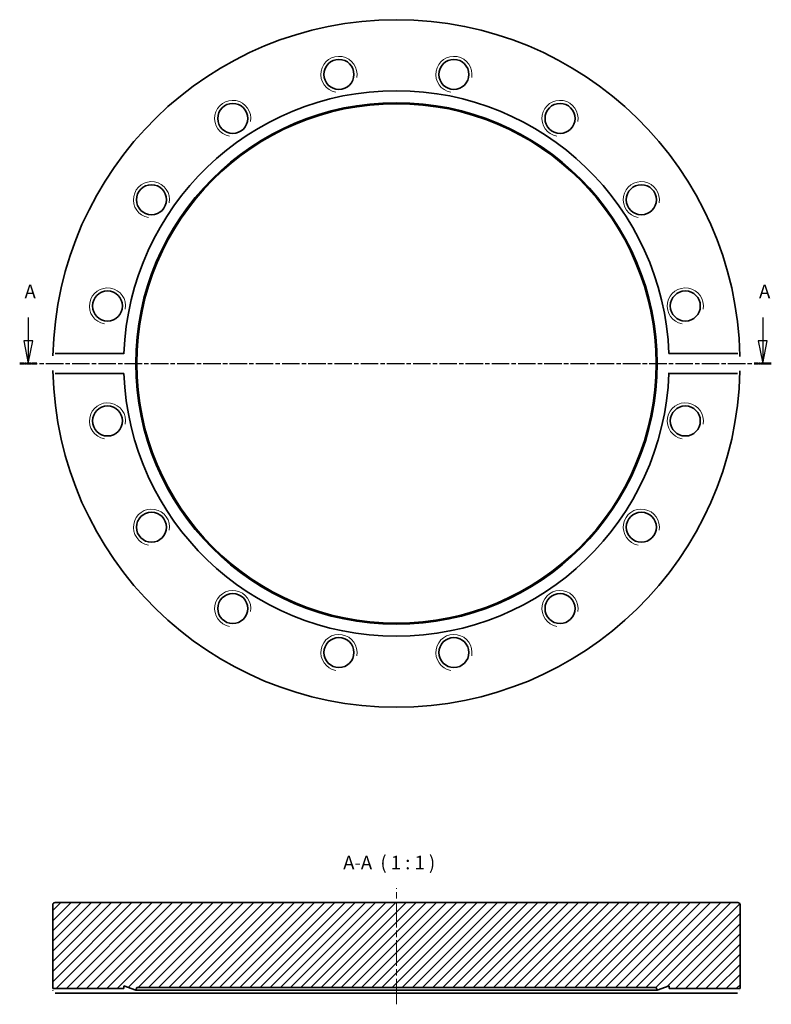
# Model space of a CAD drawing. Units: millimetres. Extents: x 29 to 195, y 107 to 325.
import ezdxf

# ---------------------------------------------------------------- set-up
doc = ezdxf.new("R2010")
doc.units = ezdxf.units.MM
doc.linetypes.add('CHAIN', pattern=[0.3543, 0.2362, -0.0295, 0.0591, -0.0295])
for name, color, linetype, lineweight in [('Mittellinie (ISO)', 230, 'Continuous', 18), ('Schnittlinie (ISO)', 7, 'CHAIN', 25), ('Schraffur (ISO)', 5, 'Continuous', 18), ('Sichtbar (ISO)', 7, 'Continuous', 35), ('Sichtbar schmal (ISO)', 7, 'Continuous', 18), ('Symbol (ISO)', 7, 'Continuous', 25)]:
    doc.layers.add(name, color=color, linetype=linetype, lineweight=lineweight)
doc.styles.add('Bezeichnungstext (DIN)', font='isocpeur.ttf')

# ---------------------------------------------------------------- blocks, each defined once
blk = doc.blocks.new('2DTransSchnitt0')
at = {"layer": 'Schnittlinie (ISO)', "linetype": 'Continuous'}
for p, q in [((30.49, 259.1), (30.49, 253.92)), ((192.93, 259.1), (192.93, 253.92)), ((29.49, 253.92), (30.49, 248.92)), ((31.49, 253.92), (29.49, 253.92)), ((30.49, 253.92), (30.49, 248.92)), ((30.49, 248.92), (31.49, 253.92)), ((191.93, 253.92), (192.93, 248.92)), ((193.93, 253.92), (191.93, 253.92)), ((192.93, 253.92), (192.93, 248.92)), ((192.93, 248.92), (193.93, 253.92))]:
    blk.add_line(p, q, dxfattribs=at)
at = {"layer": 'Schnittlinie (ISO)', "linetype": 'CHAIN', "ltscale": 16.374704}
blk.add_line((28.59, 248.92), (194.83, 248.92), dxfattribs=at)
at = {"layer": 'Schnittlinie (ISO)', "lineweight": 50, "ltscale": 4.224219}
for p, q in [((28.59, 248.92), (32.39, 248.92)), ((191.03, 248.92), (194.83, 248.92))]:
    blk.add_line(p, q, dxfattribs=at)
at = {"layer": 'Schnittlinie (ISO)', "linetype": 'Continuous', "flags": 128}
for points in [[(29.49, 253.92), (30.49, 248.92)], [(191.93, 253.92), (192.93, 248.92)]]:
    blk.add_lwpolyline(points, dxfattribs=at)
at = {"layer": 'Schnittlinie (ISO)'}
for points in [[(29.49, 253.92), (30.49, 248.92), (31.49, 253.92), (29.49, 253.92)], [(191.93, 253.92), (192.93, 248.92), (193.93, 253.92), (191.93, 253.92)]]:
    blk.add_solid(points, dxfattribs=at)
at = {"layer": 'Schnittlinie (ISO)', "char_height": 3, "attachment_point": 7, "style": 'Bezeichnungstext (DIN)'}
for insert in [(29.66, 262.42), (192.11, 262.42)]:
    blk.add_mtext('A', dxfattribs=dict(at, insert=insert))

msp = doc.modelspace()

# ---------------------------------------------------------------- hatches: boundary and pattern name
at = {"layer": 'Schraffur (ISO)'}
h = msp.add_hatch(dxfattribs=at)
h.set_pattern_fill('ANSI31', color=256, scale=12.7, style=0)
h.set_pattern_definition([(45, (0, 0), (-1.122532, 1.122532), [])])
edge = h.paths.add_edge_path()
edge.add_ellipse((36.41, 129.25), major_axis=(0, 0.5), ratio=1, start_angle=0, end_angle=90)
edge.add_line((35.91, 129.25), (35.91, 110.75))
edge.add_line((35.91, 110.75), (51.61, 110.75))
edge.add_line((51.61, 110.75), (51.61, 111.32))
edge.add_line((51.61, 111.32), (54.26, 110.35))
edge.add_line((54.26, 110.35), (54.48, 110.95))
edge.add_line((54.48, 110.95), (169.34, 110.95))
edge.add_line((169.34, 110.95), (169.56, 110.35))
edge.add_line((169.56, 110.35), (172.21, 111.32))
edge.add_line((172.21, 111.32), (172.21, 110.75))
edge.add_line((172.21, 110.75), (187.91, 110.75))
edge.add_line((187.91, 110.75), (187.91, 129.25))
edge.add_ellipse((187.41, 129.25), major_axis=(0.5, 0), ratio=1, start_angle=0, end_angle=90)
edge.add_line((187.41, 129.75), (36.41, 129.75))

# ---------------------------------------------------------------- linework, layer by layer
at = {"layer": 'Mittellinie (ISO)', "linetype": 'CHAIN', "ltscale": 23.990969}
msp.add_line((111.91, 107.25), (111.91, 132.91), dxfattribs=at)
at = {"layer": 'Sichtbar (ISO)'}
for p, q in [((36.44, 251.16), (51.65, 251.16)), ((172.17, 251.16), (187.38, 251.16)), ((51.65, 246.68), (36.44, 246.68)), ((187.38, 246.68), (172.17, 246.68)), ((35.91, 129.25), (35.91, 110.75)), ((187.41, 129.75), (36.41, 129.75)), ((187.91, 110.75), (187.91, 129.25)), ((51.61, 110.75), (51.61, 111.32)), ((51.61, 111.32), (54.26, 110.35)), ((169.56, 110.35), (172.21, 111.32)), ((172.21, 111.32), (172.21, 110.75)), ((35.91, 110.75), (51.61, 110.75)), ((51.65, 109.75), (36.44, 109.75)), ((172.17, 109.75), (51.65, 109.75)), ((54.26, 110.35), (54.48, 110.95)), ((169.56, 110.35), (54.26, 110.35)), ((54.48, 110.95), (169.34, 110.95)), ((169.34, 110.95), (169.56, 110.35)), ((187.38, 109.75), (172.17, 109.75)), ((172.21, 110.75), (187.91, 110.75))]:
    msp.add_line(p, q, dxfattribs=at)
at = {"layer": 'Sichtbar (ISO)', "flags": 128}
for points in [[(35.93, 250.58), (35.93, 250.61)], [(51.65, 251.16), (51.64, 251.02)], [(187.38, 251.16), (187.41, 251.16)], [(187.89, 250.58), (187.89, 250.45)], [(35.93, 247.26), (35.92, 247.39)], [(36.44, 246.68), (36.4, 246.69)], [(172.17, 246.68), (172.17, 246.83)], [(187.89, 247.26), (187.89, 247.23)], [(35.93, 110.25), (35.93, 110.29)], [(36.44, 109.75), (36.4, 109.75)], [(51.61, 110.75), (51.61, 110.75)], [(172.17, 109.75), (172.17, 109.83)], [(187.89, 110.25), (187.89, 110.23)], [(187.91, 110.75), (187.91, 110.75)]]:
    msp.add_lwpolyline(points, dxfattribs=at)
at = {"layer": 'Sichtbar (ISO)'}
for centre, radius in [((99.2, 312.82), 3.32), ((124.62, 312.82), 3.32), ((111.91, 248.92), 57.65), ((111.91, 248.92), 57.43), ((75.71, 303.09), 3.32), ((148.1, 303.09), 3.32), ((57.74, 285.12), 3.32), ((166.08, 285.12), 3.32), ((48.01, 261.63), 3.32), ((175.81, 261.63), 3.32), ((48.01, 236.21), 3.32), ((175.81, 236.21), 3.32), ((57.74, 212.73), 3.32), ((166.08, 212.73), 3.32), ((75.71, 194.75), 3.32), ((148.1, 194.75), 3.32), ((99.2, 185.02), 3.32), ((124.62, 185.02), 3.32)]:
    msp.add_circle(centre, radius, dxfattribs=at)
for centre, radius, start, end in [((111.91, 248.92), 76, 1.2503, 178.7497), ((111.91, 248.92), 60.3, 2.1252, 177.8748), ((111.91, 248.92), 76, 181.2503, 358.7497), ((111.91, 248.92), 60.3, 182.1252, 357.8748), ((36.41, 129.25), 0.5, 90, 180), ((187.41, 129.25), 0.5, 0, 90)]:
    msp.add_arc(centre, radius, start, end, dxfattribs=at)
at = {"layer": 'Sichtbar schmal (ISO)'}
for centre in [(99.2, 312.82), (124.62, 312.82), (75.71, 303.09), (148.1, 303.09), (57.74, 285.12), (166.08, 285.12), (48.01, 261.63), (175.81, 261.63), (48.01, 236.21), (175.81, 236.21), (57.74, 212.73), (166.08, 212.73), (75.71, 194.75), (148.1, 194.75), (99.2, 185.02), (124.62, 185.02)]:
    msp.add_arc(centre, 4, 350, 260, dxfattribs=at)

# ---------------------------------------------------------------- block references
at = {"layer": 'Schnittlinie (ISO)'}
msp.add_blockref('2DTransSchnitt0', (0, 0), dxfattribs=at)

# ---------------------------------------------------------------- texts
at = {"layer": 'Symbol (ISO)', "insert": (100.14, 136.15), "char_height": 3, "attachment_point": 7, "style": 'Bezeichnungstext (DIN)'}
msp.add_mtext('A-A  ( 1 : 1 )', dxfattribs=at)

doc.saveas('drawing.dxf')
